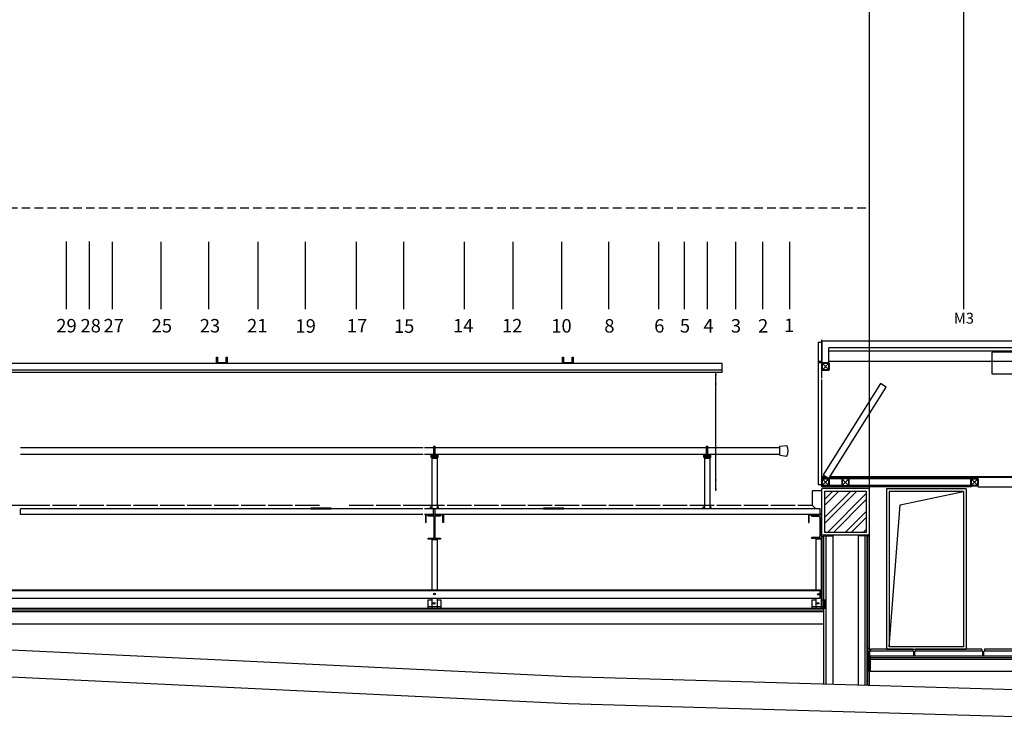
# Model space of a CAD drawing. Units: millimetres. Extents: x -1432 to 3200, y -7492 to -1793.
# Drawn here: x -446 to 284, y -7336 to -6819 of the extents above; entities that cross this region are included whole.
import ezdxf

# ---------------------------------------------------------------- set-up
doc = ezdxf.new("R2010")
doc.units = ezdxf.units.MM
doc.linetypes.add('INTERROMPU2', pattern=[9.525, 6.35, -3.175])
for name, color, linetype in [('LO niv1 Bâtiment', 7, 'Continuous'), ('LO niv1 grill arrière scène', 241, 'Continuous'), ('LO niv1 numéros perches', 190, 'Continuous'), ('LO niv1 perches', 5, 'Continuous'), ('LO niv1 résille latérale', 241, 'Continuous'), ('passerelles plateau', 1, 'Continuous'), ('passerelles salle', 1, 'Continuous')]:
    doc.layers.add(name, color=color, linetype=linetype)
doc.styles.add('ARIAL', font='arial.ttf', dxfattribs={"height": 0.3})

msp = doc.modelspace()

# ---------------------------------------------------------------- hatches: boundary and pattern name
at = {"layer": 'LO niv1 Bâtiment'}
h = msp.add_hatch(dxfattribs=at)
h.set_pattern_fill('ANSI32', color=256, scale=25, angle=180, style=0)
h.set_pattern_definition([(225, (-181331.633, 22569.74), (6.62912607, -6.62912607), []), (225, (-181336.052, 22569.74), (6.62912607, -6.62912607), [])])
h.paths.add_polyline_path([(150.735, -7198.531), (181.335, -7198.531), (181.335, -7183.231), (181.335, -7167.931), (150.735, -7167.931)])

# ---------------------------------------------------------------- linework, layer by layer
at = {"layer": 'LO niv1 Bâtiment', "color": 7, "lineweight": 30}
msp.add_line((183.535, -5849.731), (183.535, -7285.329), dxfattribs=at)
at = {"layer": 'LO niv1 Bâtiment', "color": 7}
for p, q in [((255.538, -7166.231), (196.535, -7166.231)), ((196.535, -7166.231), (196.535, -7285.231)), ((253.538, -7168.231), (198.535, -7168.231)), ((198.535, -7168.231), (198.535, -7283.231)), ((206.535, -7178.105), (253.538, -7168.231)), ((253.538, -7168.231), (253.538, -7283.231)), ((255.538, -7166.231), (255.538, -7285.231)), ((198.535, -7283.231), (206.535, -7178.105)), ((-147.065, -7181.231), (-445.365, -7181.231)), ((-445.365, -7185.231), (-445.365, -7181.231)), ((-147.065, -7185.231), (-445.365, -7185.231)), ((147.435, -7181.231), (-145.865, -7181.231)), ((147.435, -7185.231), (-145.865, -7185.231)), ((-139.165, -7185.231), (-139.165, -7181.231)), ((-139.165, -7185.231), (-139.165, -7181.231)), ((-137.965, -7185.231), (-137.965, -7181.231)), ((144.731, -7185.231), (138.731, -7185.231)), ((138.731, -7185.231), (138.731, -7191.231)), ((139.131, -7190.981), (139.131, -7186.131)), ((139.631, -7185.631), (144.481, -7185.631)), ((141.035, -7185.631), (148.035, -7185.631)), ((141.035, -7186.706), (141.035, -7185.631)), ((146.21, -7186.706), (141.035, -7186.706)), ((144.731, -7185.381), (144.731, -7185.231)), ((147.285, -7200.981), (147.285, -7187.781)), ((147.435, -7185.231), (147.435, -7181.231)), ((147.435, -7185.231), (147.435, -7181.231)), ((148.035, -7185.631), (148.035, -7203.131)), ((138.731, -7191.231), (138.881, -7191.231)), ((141.035, -7202.056), (146.21, -7202.056)), ((141.035, -7203.131), (141.035, -7202.056)), ((-136.565, -7204.201), (-140.565, -7204.201)), ((148.035, -7203.131), (141.035, -7203.131)), ((148.035, -7203.701), (144.035, -7203.701)), ((-939.316, -7241.231), (147.387, -7241.231)), ((-939.316, -7241.631), (147.387, -7241.631)), ((-939.316, -7247.231), (147.387, -7247.231)), ((-133.566, -7253.703), (-143.566, -7253.703)), ((151.034, -7253.703), (141.034, -7253.703)), ((-529.537, -7281.801), (-322.626, -7291.715)), ((183.035, -7286.67), (183.035, -7301.67)), ((184.035, -7286.67), (183.035, -7286.67)), ((184.285, -7290.17), (184.285, -7301.67)), ((255.538, -7285.231), (196.535, -7285.231)), ((253.538, -7283.231), (198.535, -7283.231)), ((-322.626, -7291.715), (-280.453, -7293.735)), ((-280.453, -7293.735), (-38.666, -7305.321)), ((-529.522, -7301.824), (-312.722, -7312.212)), ((-38.666, -7305.321), (166.035, -7311.236)), ((166.035, -7311.236), (315.613, -7315.559)), ((-312.722, -7312.212), (-39.433, -7325.307)), ((-39.433, -7325.307), (181.312, -7331.686)), ((181.312, -7331.686), (315.035, -7335.55))]:
    msp.add_line(p, q, dxfattribs=at)
at = {"layer": 'LO niv1 Bâtiment', "color": 7, "ltscale": 50}
for p, q in [((148.535, -7201.731), (148.535, -7254.731)), ((148.535, -7201.731), (149.785, -7201.731)), ((149.785, -7201.231), (149.785, -7310.766)), ((149.785, -7201.231), (156.585, -7201.231)), ((151.585, -7201.231), (151.585, -7310.818)), ((156.585, -7201.231), (156.585, -7310.963)), ((175.535, -7201.231), (175.535, -7311.511)), ((182.035, -7201.231), (175.535, -7201.231)), ((180.535, -7201.231), (180.535, -7311.655)), ((182.035, -7311.698), (182.035, -7200.731)), ((182.035, -7311.698), (182.035, -7200.731)), ((182.035, -7201.231), (182.035, -7311.698)), ((183.535, -7201.731), (182.035, -7201.731)), ((183.535, -7311.742), (183.535, -7199.731)), ((183.535, -7311.742), (183.535, -7199.731)), ((183.535, -7201.731), (183.535, -7311.742)), ((-1072.965, -7257.231), (149.785, -7257.231)), ((-1063.713, -7266.231), (149.785, -7266.231)), ((183.535, -7284.67), (182.035, -7284.67)), ((183.035, -7286.67), (183.035, -7290.17)), ((216.535, -7286.67), (184.035, -7286.67)), ((184.035, -7290.17), (184.035, -7286.67)), ((318.535, -7290.17), (184.035, -7290.17)), ((216.035, -7285.17), (184.535, -7285.17)), ((184.535, -7285.17), (184.535, -7286.67)), ((216.035, -7285.17), (216.035, -7286.67)), ((216.535, -7286.67), (216.535, -7290.17)), ((267.535, -7286.67), (217.535, -7286.67)), ((217.535, -7290.17), (217.535, -7286.67)), ((267.035, -7285.17), (218.035, -7285.17)), ((218.035, -7285.17), (218.035, -7286.67)), ((267.035, -7285.17), (267.035, -7286.67)), ((267.535, -7286.67), (267.535, -7290.17)), ((318.535, -7286.67), (268.535, -7286.67)), ((268.535, -7290.17), (268.535, -7286.67)), ((318.035, -7285.17), (269.035, -7285.17)), ((269.035, -7285.17), (269.035, -7286.67)), ((607.535, -7291.42), (184.285, -7291.42)), ((607.535, -7292.67), (184.285, -7292.67)), ((607.535, -7301.67), (183.035, -7301.67))]:
    msp.add_line(p, q, dxfattribs=at)
at = {"layer": 'LO niv1 Bâtiment', "color": 7, "linetype": 'Continuous'}
for p, q in [((-140.565, -7203.631), (-136.565, -7203.631)), ((-140.565, -7203.631), (-140.565, -7241.231)), ((-136.565, -7203.631), (-136.565, -7241.231)), ((144.035, -7203.131), (144.035, -7241.231)), ((144.035, -7203.131), (148.035, -7203.131)), ((148.035, -7203.131), (148.035, -7254.731)), ((147.387, -7247.231), (147.387, -7241.231)), ((-140.565, -7247.231), (-140.565, -7254.731)), ((-136.565, -7247.231), (-136.565, -7254.731)), ((141.034, -7248.731), (141.034, -7254.731)), ((143.678, -7248.731), (141.034, -7248.731)), ((144.035, -7247.231), (144.035, -7254.731)), ((151.034, -7248.731), (147.685, -7248.731)), ((151.034, -7254.731), (151.034, -7248.731)), ((141.034, -7254.731), (151.034, -7254.731))]:
    msp.add_line(p, q, dxfattribs=at)
at = {"layer": 'LO niv1 Bâtiment'}
msp.add_lwpolyline([(183.535, -7183.231), (183.535, -7199.731, -0.4142136), (182.535, -7200.731), (149.535, -7200.731, -0.4142136), (148.535, -7199.731), (148.535, -7183.231), (148.535, -7166.731, -0.4142136), (149.535, -7165.731), (182.535, -7165.731, -0.4142136), (183.535, -7166.731)], format="xyb", close=True, dxfattribs=at)
msp.add_lwpolyline([(181.335, -7183.231), (181.335, -7198.531), (150.735, -7198.531), (150.735, -7167.931), (181.335, -7167.931)], close=True, dxfattribs=at)
at = {"layer": 'LO niv1 Bâtiment', "color": 7}
for points in [[(-145.165, -7185.231), (-145.165, -7191.231), (-145.015, -7191.231, 0.4142136), (-144.765, -7190.981), (-144.765, -7186.131, -0.4142136), (-144.265, -7185.631), (-139.415, -7185.631, 0.4142136), (-139.165, -7185.381), (-139.165, -7185.231)], [(-134.015, -7203.631), (-143.115, -7203.631), (-143.115, -7202.831), (-139.73, -7202.831, 0.4142136), (-138.83, -7201.931), (-138.83, -7187.331, 0.4142136), (-139.73, -7186.431), (-143.115, -7186.431), (-143.115, -7185.631), (-134.015, -7185.631), (-134.015, -7186.431), (-137.4, -7186.431, 0.4142136), (-138.3, -7187.331), (-138.3, -7201.931, 0.4142136), (-137.4, -7202.831), (-134.015, -7202.831)], [(-131.965, -7185.231), (-131.965, -7191.231), (-132.115, -7191.231, -0.4142136), (-132.365, -7190.981), (-132.365, -7186.131, 0.4142136), (-132.865, -7185.631), (-137.715, -7185.631, -0.4142136), (-137.965, -7185.381), (-137.965, -7185.231)]]:
    msp.add_lwpolyline(points, format="xyb", close=True, dxfattribs=at)
at = {"layer": 'LO niv1 Bâtiment', "color": 7, "linetype": 'Continuous'}
msp.add_lwpolyline([(-140.922, -7248.731), (-143.566, -7248.731), (-143.566, -7254.731), (-133.566, -7254.731), (-133.566, -7248.731), (-136.915, -7248.731)], dxfattribs=at)
at = {"layer": 'LO niv1 Bâtiment', "color": 7}
for centre in [(-138.565, -7244.231), (146.035, -7244.524), (-138.776, -7251.087), (145.824, -7251.087)]:
    msp.add_circle(centre, 0.6, dxfattribs=at)
for centre, radius, start, end in [((139.631, -7186.131), 0.5, 90, 180), ((144.481, -7185.381), 0.25, 270, 0), ((146.21, -7187.781), 1.075, 360, 90), ((138.881, -7190.981), 0.25, 270, 0), ((146.21, -7200.981), 1.075, 270, 0)]:
    msp.add_arc(centre, radius, start, end, dxfattribs=at)
at = {"layer": 'LO niv1 grill arrière scène', "linetype": 'INTERROMPU2'}
msp.add_line((-1025.465, -6958.231), (183.535, -6958.231), dxfattribs=at)
at = {"layer": 'LO niv1 grill arrière scène'}
for p, q in [((-1075.465, -7254.731), (149.785, -7254.731)), ((-1074.215, -7255.981), (149.785, -7255.981))]:
    msp.add_line(p, q, dxfattribs=at)
at = {"layer": 'LO niv1 perches'}
for p, q in [((253.535, -6508.231), (253.535, -7033.231)), ((-411.465, -6983.197), (-411.465, -7033.231)), ((-394.465, -6983.198), (-394.465, -7033.231)), ((-377.465, -6983.199), (-377.465, -7033.231)), ((-341.465, -6983.202), (-341.465, -7033.231)), ((-305.977, -6983.204), (-305.98, -7033.231)), ((-269.465, -6983.206), (-269.465, -7033.231)), ((-234.465, -6983.208), (-234.465, -7033.231)), ((-196.465, -6983.211), (-196.465, -7033.231)), ((-161.465, -6983.213), (-161.465, -7033.231)), ((-116.465, -6983.216), (-116.465, -7033.231)), ((-80.465, -6983.218), (-80.465, -7033.231)), ((-44.465, -6983.22), (-44.465, -7033.231)), ((-9.465, -6983.223), (-9.465, -7033.231)), ((27.535, -6983.225), (27.535, -7033.231)), ((46.535, -6983.226), (46.535, -7033.231)), ((63.535, -6983.227), (63.535, -7033.231)), ((84.535, -6983.229), (84.535, -7033.231)), ((104.535, -6983.23), (104.535, -7033.231)), ((124.535, -6983.231), (124.535, -7033.231))]:
    msp.add_line(p, q, dxfattribs=at)
at = {"layer": 'LO niv1 résille latérale'}
for p, q in [((-139.065, -7142.315), (-139.065, -7134.631)), ((-138.065, -7142.315), (-138.065, -7134.631)), ((63.035, -7142.315), (63.035, -7134.631)), ((64.035, -7142.315), (64.035, -7134.631)), ((117.512, -7140.531), (117.512, -7135.631)), ((-140.565, -7143.021), (-136.565, -7143.021)), ((-140.565, -7143.585), (-136.565, -7143.585)), ((-140.265, -7140.907), (-136.865, -7140.907)), ((-140.265, -7140.907), (-140.265, -7141.547)), ((-140.265, -7141.547), (-136.865, -7141.547)), ((-139.865, -7140.531), (-139.065, -7140.531)), ((-139.065, -7142.315), (-138.065, -7142.315)), ((-138.065, -7140.531), (-137.265, -7140.531)), ((-136.865, -7140.907), (-136.865, -7141.547)), ((61.535, -7143.021), (65.535, -7143.021)), ((61.535, -7143.585), (65.535, -7143.585)), ((61.835, -7140.907), (61.835, -7141.547)), ((61.835, -7140.907), (65.235, -7140.907)), ((61.835, -7141.547), (65.235, -7141.547)), ((62.235, -7140.531), (63.035, -7140.531)), ((63.035, -7142.315), (64.035, -7142.315)), ((64.035, -7140.531), (64.835, -7140.531)), ((65.235, -7140.907), (65.235, -7141.547))]:
    msp.add_line(p, q, dxfattribs=at)
at = {"layer": 'LO niv1 résille latérale', "linetype": 'Continuous'}
for p, q in [((117.512, -7134.721), (122.512, -7134.16)), ((117.512, -7141.442), (117.512, -7134.721)), ((-140.565, -7143.021), (-140.565, -7181.231)), ((-136.565, -7143.021), (-136.565, -7181.231)), ((61.535, -7143.021), (61.535, -7181.231)), ((65.535, -7143.021), (65.535, -7181.231)), ((117.512, -7141.442), (122.512, -7142.002))]:
    msp.add_line(p, q, dxfattribs=at)
for points in [[(-445.465, -7135.631), (-146.965, -7135.631)], [(-145.965, -7135.631), (1.285, -7135.631)], [(-139.065, -7134.631), (-138.065, -7134.631)], [(1.285, -7135.631), (117.512, -7135.631)], [(63.035, -7134.631), (64.035, -7134.631)], [(-445.465, -7140.531), (-146.965, -7140.531)], [(-145.965, -7140.531), (1.285, -7140.531)], [(1.285, -7140.531), (117.526, -7140.531)], [(-141.422, -7181.231), (-141.422, -7179.631), (-140.565, -7179.631)], [(-136.565, -7179.631), (-135.707, -7179.631), (-135.707, -7181.231)], [(60.678, -7181.231), (60.678, -7179.631), (61.535, -7179.631)], [(65.535, -7179.631), (66.393, -7179.631), (66.393, -7181.231)]]:
    msp.add_lwpolyline(points, dxfattribs=at)
at = {"layer": 'LO niv1 résille latérale'}
for points in [[(-137.265, -7140.907), (-137.265, -7140.531), (-136.065, -7140.531), (-136.065, -7143.021), (-141.065, -7143.021), (-141.065, -7140.531), (-139.865, -7140.531), (-139.865, -7140.907), (-140.665, -7140.907), (-140.665, -7142.645), (-136.465, -7142.645), (-136.465, -7140.907), (-137.265, -7140.907), (-137.265, -7140.531)], [(64.835, -7140.907), (64.835, -7140.531), (66.035, -7140.531), (66.035, -7143.021), (61.035, -7143.021), (61.035, -7140.531), (62.235, -7140.531), (62.235, -7140.907), (61.435, -7140.907), (61.435, -7142.645), (65.635, -7142.645), (65.635, -7140.907), (64.835, -7140.907), (64.835, -7140.531)]]:
    msp.add_lwpolyline(points, dxfattribs=at)
at = {"layer": 'LO niv1 résille latérale', "linetype": 'Continuous'}
msp.add_arc((115.896, -7138.081), 7.691, 329.345878, 30.654122, dxfattribs=at)
at = {"layer": 'passerelles plateau'}
for p, q in [((-300.215, -7073.231), (-300.215, -7068.731)), ((-300.215, -7068.731), (-299.415, -7068.731)), ((-299.415, -7068.731), (-299.415, -7071.931)), ((-293.015, -7071.931), (-293.015, -7068.731)), ((-293.015, -7068.731), (-292.215, -7068.731)), ((-292.215, -7068.731), (-292.215, -7073.231)), ((-43.715, -7073.231), (-43.715, -7068.731)), ((-43.715, -7068.731), (-42.915, -7068.731)), ((-42.915, -7068.731), (-42.915, -7071.931)), ((-36.515, -7071.931), (-36.515, -7068.731)), ((-36.515, -7068.731), (-35.715, -7068.731)), ((-35.715, -7068.731), (-35.715, -7073.231)), ((-945.365, -7078.131), (74.564, -7078.131)), ((-940.465, -7073.231), (74.564, -7073.231)), ((-292.215, -7073.231), (-300.215, -7073.231)), ((-298.615, -7072.731), (-293.815, -7072.731)), ((-35.715, -7073.231), (-43.715, -7073.231)), ((-42.115, -7072.731), (-37.315, -7072.731)), ((74.564, -7080.231), (74.564, -7073.231)), ((74.564, -7080.231), (-933.465, -7080.231)), ((69.785, -7080.231), (69.785, -7167.791)), ((69.785, -7081.624), (70.564, -7081.624)), ((69.785, -7088.548), (70.564, -7088.548)), ((69.785, -7159.649), (70.564, -7159.649)), ((69.785, -7166.572), (70.564, -7166.572)), ((148.535, -7167.79), (141.535, -7167.79)), ((141.535, -7178.631), (141.535, -7167.79)), ((148.535, -7185.631), (148.535, -7167.79)), ((-423.698, -7178.631), (-467.981, -7178.631)), ((-403.698, -7178.631), (-421.731, -7178.631)), ((-383.698, -7178.631), (-401.731, -7178.631)), ((-363.698, -7178.631), (-381.731, -7178.631)), ((-343.698, -7178.631), (-361.731, -7178.631)), ((-323.698, -7178.631), (-341.731, -7178.631)), ((-303.698, -7178.631), (-321.731, -7178.631)), ((-283.698, -7178.631), (-301.731, -7178.631)), ((-263.698, -7178.631), (-281.731, -7178.631)), ((-243.698, -7178.631), (-261.731, -7178.631)), ((-223.698, -7178.631), (-241.731, -7178.631)), ((-183.698, -7178.631), (-201.731, -7178.631)), ((-163.698, -7178.631), (-181.731, -7178.631)), ((-131.198, -7178.631), (-161.731, -7178.631)), ((-111.198, -7178.631), (-129.231, -7178.631)), ((-91.198, -7178.631), (-109.231, -7178.631)), ((-71.198, -7178.631), (-89.231, -7178.631)), ((-51.198, -7178.631), (-69.231, -7178.631)), ((-31.198, -7178.631), (-49.231, -7178.631)), ((-11.198, -7178.631), (-29.231, -7178.631)), ((8.802, -7178.631), (-9.231, -7178.631)), ((28.802, -7178.631), (10.769, -7178.631)), ((48.802, -7178.631), (30.769, -7178.631)), ((68.802, -7178.631), (50.769, -7178.631)), ((88.802, -7178.631), (70.769, -7178.631)), ((108.802, -7178.631), (90.769, -7178.631)), ((128.802, -7178.631), (110.769, -7178.631)), ((141.535, -7178.631), (130.769, -7178.631)), ((141.535, -7178.631), (144.135, -7181.231)), ((-445.365, -7185.231), (-445.365, -7181.231)), ((-147.065, -7181.231), (-445.365, -7181.231)), ((-147.065, -7185.231), (-445.365, -7185.231)), ((147.435, -7181.231), (-145.865, -7181.231)), ((147.435, -7185.231), (-145.865, -7185.231)), ((-139.165, -7185.231), (-139.165, -7181.231)), ((-139.165, -7185.231), (-139.165, -7181.231)), ((-137.965, -7185.231), (-137.965, -7181.231)), ((147.435, -7185.231), (147.435, -7181.231)), ((147.435, -7184.531), (148.535, -7185.631))]:
    msp.add_line(p, q, dxfattribs=at)
at = {"layer": 'passerelles plateau', "linetype": 'Continuous'}
for p, q in [((-230.215, -7180.688), (-230.215, -7181.231)), ((-215.215, -7180.688), (-230.215, -7180.688)), ((-215.215, -7181.231), (-215.215, -7180.688)), ((-57.715, -7180.688), (-57.715, -7181.231)), ((-42.715, -7180.688), (-57.715, -7180.688)), ((-42.715, -7181.231), (-42.715, -7180.688)), ((-230.215, -7181.231), (-215.215, -7181.231)), ((-57.715, -7181.231), (-42.715, -7181.231))]:
    msp.add_line(p, q, dxfattribs=at)
at = {"layer": 'passerelles plateau'}
for centre, start, end in [((-298.615, -7071.931), 180, 270), ((-293.815, -7071.931), 270, 0), ((-42.115, -7071.931), 180, 270), ((-37.315, -7071.931), 270, 0)]:
    msp.add_arc(centre, 0.8, start, end, dxfattribs=at)
at = {"layer": 'passerelles salle'}
for p, q in [((148.535, -7084.341), (148.535, -7055.885)), ((145.785, -7057.635), (145.785, -7163.135)), ((145.785, -7057.635), (148.535, -7057.635)), ((148.835, -7072.966), (148.835, -7056.935)), ((153.735, -7072.966), (153.735, -7061.835)), ((145.785, -7071.965), (145.785, -7072.931)), ((148.835, -7071.965), (145.785, -7071.965)), ((148.835, -7072.931), (145.785, -7072.931)), ((148.535, -7071.965), (148.535, -7071.941)), ((148.535, -7072.931), (148.535, -7071.941)), ((148.835, -7072.966), (148.835, -7072.931)), ((148.535, -7164.885), (148.535, -7085.331)), ((191.958, -7088.275), (149.583, -7155.947)), ((153.735, -7158.547), (196.111, -7090.876)), ((196.111, -7090.876), (191.958, -7088.275)), ((149.583, -7155.947), (153.735, -7158.547)), ((145.785, -7163.135), (148.535, -7163.135)), ((163.321, -7158.935), (154, -7158.935)), ((163.321, -7163.835), (154, -7163.835))]:
    msp.add_line(p, q, dxfattribs=at)
at = {"layer": 'passerelles salle', "linetype": 'Continuous'}
for p, q in [((168.75, -7056.935), (148.835, -7056.935)), ((168.75, -7061.835), (153.735, -7061.835)), ((290.826, -7056.935), (168.75, -7056.935)), ((290.826, -7061.835), (168.75, -7061.835)), ((426.018, -7064.367), (153.735, -7064.367)), ((313.005, -7065.103), (274.914, -7065.103)), ((274.914, -7081.286), (274.914, -7065.103)), ((148.535, -7077.951), (148.535, -7073.411)), ((148.855, -7077.951), (148.855, -7073.411)), ((149.015, -7072.931), (153.555, -7072.931)), ((149.015, -7073.251), (153.555, -7073.251)), ((153.555, -7078.111), (149.015, -7078.111)), ((153.555, -7078.431), (149.015, -7078.431)), ((153.715, -7073.411), (153.715, -7077.951)), ((433.535, -7071.885), (153.735, -7071.885)), ((154.035, -7073.411), (154.035, -7077.951)), ((313.005, -7081.286), (274.914, -7081.286)), ((151.878, -7157.384), (148.535, -7157.384)), ((152.677, -7157.885), (148.535, -7157.885)), ((149.015, -7158.635), (153.555, -7158.635)), ((417.535, -7157.885), (154.151, -7157.885)), ((417.535, -7157.384), (154.464, -7157.384)), ((259.515, -7158.635), (264.055, -7158.635)), ((148.535, -7163.655), (148.535, -7159.115)), ((259.335, -7164.885), (148.535, -7164.885)), ((148.855, -7163.655), (148.855, -7159.115)), ((149.015, -7158.955), (153.555, -7158.955)), ((153.555, -7163.815), (149.015, -7163.815)), ((153.555, -7164.135), (149.015, -7164.135)), ((153.715, -7159.115), (153.715, -7163.655)), ((154.035, -7159.115), (154.035, -7163.655)), ((259.071, -7158.935), (168.75, -7158.935)), ((259.071, -7163.835), (168.75, -7163.835)), ((259.035, -7163.655), (259.035, -7159.115)), ((259.335, -7164.135), (259.335, -7164.885)), ((259.355, -7163.655), (259.355, -7159.115)), ((259.515, -7158.955), (264.055, -7158.955)), ((264.055, -7163.815), (259.515, -7163.815)), ((264.055, -7164.135), (259.515, -7164.135)), ((264.215, -7159.115), (264.215, -7163.655)), ((264.235, -7164.885), (336.235, -7164.885)), ((264.535, -7159.115), (264.535, -7163.655))]:
    msp.add_line(p, q, dxfattribs=at)
at = {"layer": 'passerelles salle', "color": 3, "linetype": 'Continuous'}
for p, q in [((148.55, -7073.411), (148.55, -7077.951)), ((148.87, -7073.411), (148.87, -7077.951)), ((153.57, -7072.931), (149.03, -7072.931)), ((153.57, -7073.251), (149.03, -7073.251)), ((149.03, -7078.111), (153.57, -7078.111)), ((149.03, -7078.431), (153.57, -7078.431)), ((153.73, -7077.951), (153.73, -7073.411)), ((154.05, -7077.951), (154.05, -7073.411)), ((153.555, -7158.617), (149.015, -7158.617)), ((168.285, -7158.664), (163.745, -7158.664)), ((263.957, -7158.634), (259.417, -7158.634)), ((148.535, -7159.097), (148.535, -7163.637)), ((148.855, -7159.097), (148.855, -7163.637)), ((153.555, -7158.937), (149.015, -7158.937)), ((149.015, -7163.797), (153.555, -7163.797)), ((149.015, -7164.117), (153.555, -7164.117)), ((153.715, -7163.637), (153.715, -7159.097)), ((154.035, -7163.637), (154.035, -7159.097)), ((163.265, -7159.144), (163.265, -7163.684)), ((163.585, -7159.144), (163.585, -7163.684)), ((168.285, -7158.984), (163.745, -7158.984)), ((163.745, -7163.844), (168.285, -7163.844)), ((163.745, -7164.164), (168.285, -7164.164)), ((168.445, -7163.684), (168.445, -7159.144)), ((168.765, -7163.684), (168.765, -7159.144)), ((258.937, -7159.114), (258.937, -7163.654)), ((259.257, -7159.114), (259.257, -7163.654)), ((263.957, -7158.954), (259.417, -7158.954)), ((259.417, -7163.814), (263.957, -7163.814)), ((259.417, -7164.134), (263.957, -7164.134)), ((264.117, -7163.654), (264.117, -7159.114)), ((264.437, -7163.654), (264.437, -7159.114))]:
    msp.add_line(p, q, dxfattribs=at)
at = {"layer": 'passerelles salle', "color": 3}
for p, q in [((148.917, -7073.298), (153.683, -7078.064)), ((153.683, -7073.298), (148.919, -7078.066)), ((148.902, -7158.984), (153.668, -7163.75)), ((153.668, -7158.984), (148.904, -7163.752)), ((163.632, -7159.031), (168.398, -7163.797)), ((168.398, -7159.031), (163.634, -7163.799)), ((259.304, -7159), (264.07, -7163.767)), ((264.07, -7159), (259.306, -7163.769))]:
    msp.add_line(p, q, dxfattribs=at)
at = {"layer": 'passerelles salle', "linetype": 'Continuous'}
for centre, radius, start, end in [((149.015, -7073.411), 0.48, 90, 180), ((149.015, -7077.951), 0.48, 180, 270), ((149.015, -7073.411), 0.16, 90, 180), ((149.015, -7077.951), 0.16, 180, 270), ((153.555, -7073.411), 0.48, 0, 90), ((153.555, -7073.411), 0.16, 0, 90), ((153.555, -7077.951), 0.48, 270, 360), ((153.555, -7077.951), 0.16, 270, 360), ((149.015, -7159.115), 0.48, 90, 180), ((153.555, -7159.115), 0.48, 0, 90), ((259.515, -7159.115), 0.48, 90, 180), ((264.055, -7159.115), 0.48, 0, 90), ((149.015, -7163.655), 0.48, 180, 270), ((149.015, -7159.115), 0.16, 90, 180), ((149.015, -7163.655), 0.16, 180, 270), ((153.555, -7159.115), 0.16, 0, 90), ((153.555, -7163.655), 0.16, 270, 360), ((153.555, -7163.655), 0.48, 270, 360), ((259.515, -7163.655), 0.48, 180, 270), ((259.515, -7159.115), 0.16, 90, 180), ((259.515, -7163.655), 0.16, 180, 270), ((264.055, -7159.115), 0.16, 0, 90), ((264.055, -7163.655), 0.48, 270, 360), ((264.055, -7163.655), 0.16, 270, 360)]:
    msp.add_arc(centre, radius, start, end, dxfattribs=at)
at = {"layer": 'passerelles salle', "color": 3, "linetype": 'Continuous'}
for centre, radius, start, end in [((149.03, -7073.411), 0.48, 90, 180), ((149.03, -7077.951), 0.48, 180, 270), ((149.03, -7073.411), 0.16, 90, 180), ((149.03, -7077.951), 0.16, 180, 270), ((153.57, -7073.411), 0.48, 360, 90), ((153.57, -7073.411), 0.16, 0, 90), ((153.57, -7077.951), 0.48, 270, 0), ((153.57, -7077.951), 0.16, 270, 360), ((149.015, -7159.097), 0.48, 90, 180), ((153.555, -7159.097), 0.48, 360, 90), ((163.745, -7159.144), 0.48, 90, 180), ((168.285, -7159.144), 0.48, 360, 90), ((259.417, -7159.114), 0.48, 90, 180), ((263.957, -7159.114), 0.48, 360, 90), ((149.015, -7163.637), 0.48, 180, 270), ((149.015, -7159.097), 0.16, 90, 180), ((149.015, -7163.637), 0.16, 180, 270), ((153.555, -7159.097), 0.16, 0, 90), ((153.555, -7163.637), 0.48, 270, 0), ((153.555, -7163.637), 0.16, 270, 360), ((163.745, -7163.684), 0.48, 180, 270), ((163.745, -7159.144), 0.16, 90, 180), ((163.745, -7163.684), 0.16, 180, 270), ((168.285, -7159.144), 0.16, 0, 90), ((168.285, -7163.684), 0.48, 270, 0), ((168.285, -7163.684), 0.16, 270, 360), ((259.417, -7163.654), 0.48, 180, 270), ((259.417, -7159.114), 0.16, 90, 180), ((259.417, -7163.654), 0.16, 180, 270), ((263.957, -7159.114), 0.16, 0, 90), ((263.957, -7163.654), 0.48, 270, 0), ((263.957, -7163.654), 0.16, 270, 360)]:
    msp.add_arc(centre, radius, start, end, dxfattribs=at)

# ---------------------------------------------------------------- texts
at = {"layer": 'LO niv1 numéros perches', "style": 'ARIAL'}
for s, height, p in [('29', 10, (-418.859, -7050.461)), ('28', 10, (-400.915, -7050.461)), ('27', 10, (-383.822, -7050.461)), ('25', 10, (-348.189, -7050.461)), ('23', 10, (-312.52, -7050.474)), ('21', 10, (-277.488, -7050.474)), ('19', 10, (-241.58, -7050.648)), ('17', 10, (-203.511, -7050.482, -348.01)), ('15', 10, (-168.63, -7050.762, -348.01)), ('14', 10, (-124.835, -7050.482)), ('12', 10, (-88.544, -7050.452)), ('10', 10, (-51.998, -7050.569)), ('8', 10, (-12.681, -7050.554, -348.01)), ('6', 10, (24.291, -7050.568)), ('5', 10, (43.332, -7050.527)), ('4', 10, (60.763, -7050.527)), ('3', 10, (81.122, -7050.568)), ('2', 10, (101.28, -7050.568)), ('1', 10, (120.547, -7050.233)), ('M3', 8, (246.392, -7043.919))]:
    msp.add_text(s, height=height, dxfattribs=at).set_placement(p)

doc.saveas('drawing.dxf')
